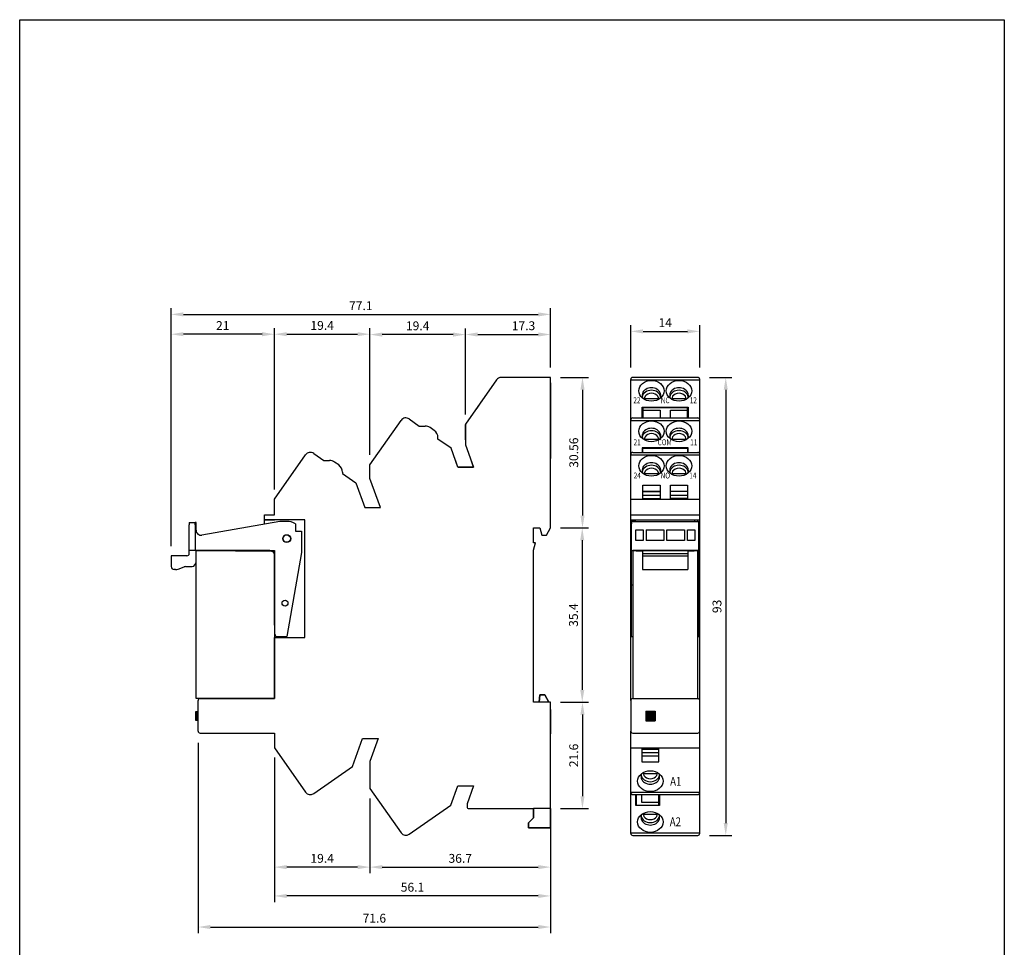
# Model space of a CAD drawing. Extents: x 5 to 205, y 5 to 292.
# Drawn here: x 5 to 205, y 104 to 292 of the extents above; entities that cross this region are included whole.
import ezdxf
from ezdxf.enums import TextEntityAlignment as Align

# ---------------------------------------------------------------- set-up
doc = ezdxf.new("R2010")
doc.units = 0
doc.header["$LTSCALE"] = 0.5
doc.layers.get('DEFPOINTS').update_dxf_attribs({"linetype": 'CONTINUOUS'})
for name, color, linetype in [('CARTOUCHE', 7, 'CONTINUOUS'), ('DIM', 3, 'CONTINUOUS'), ('DRAW', 7, 'CONTINUOUS'), ('DRAW-TEXT', 1, 'CONTINUOUS')]:
    doc.layers.add(name, color=color, linetype=linetype)
doc.styles.add('FINDER', font='ARIAL.TTF', dxfattribs={"height": 1.8})
doc.dimstyles.new('FINDER', dxfattribs={"dimtxt": 3.5, "dimasz": 2.5, "dimexe": 1.25, "dimexo": 2, "dimtad": 1, "dimtxsty": 'FINDER', "dimcen": 2.5, "dimclrd": 256, "dimclre": 256, "dimclrt": 2, "dimazin": 3, "dimtfac": 1, "dimtmove": 0, "dimatfit": 3})

# ---------------------------------------------------------------- blocks, each defined once
blk = doc.blocks.new('*D95')
at = {"layer": 'DEFPOINTS', "color": 0}
for p in [(143.12, 219.36), (143.12, 126.36), (148.42, 126.36)]:
    blk.add_point(p, dxfattribs=at)
at = {"layer": 'DIM'}
for p, q in [((145.12, 219.36), (149.67, 219.36)), ((148.42, 216.86), (148.42, 128.86)), ((145.12, 126.36), (149.67, 126.36))]:
    blk.add_line(p, q, dxfattribs=at)
for points in [[(148, 216.86), (148.83, 216.86), (148.42, 219.36)], [(148, 128.86), (148.83, 128.86), (148.42, 126.36)]]:
    blk.add_solid(points, dxfattribs=at)
at = {"layer": 'DIM', "color": 2, "insert": (146.87, 172.86), "char_height": 1.8, "attachment_point": 5, "rotation": 90, "style": 'FINDER'}
blk.add_mtext('93', dxfattribs=at)
blk = doc.blocks.new('*D96')
at = {"layer": 'DEFPOINTS', "color": 0}
for p in [(112.84, 188.8), (112.84, 153.4), (119.27, 153.4)]:
    blk.add_point(p, dxfattribs=at)
at = {"layer": 'DIM'}
for p, q in [((114.84, 188.8), (120.52, 188.8)), ((119.27, 186.3), (119.27, 155.9)), ((114.84, 153.4), (120.52, 153.4))]:
    blk.add_line(p, q, dxfattribs=at)
for points in [[(118.85, 186.3), (119.68, 186.3), (119.27, 188.8)], [(118.85, 155.9), (119.68, 155.9), (119.27, 153.4)]]:
    blk.add_solid(points, dxfattribs=at)
at = {"layer": 'DIM', "color": 2, "insert": (117.72, 171.1), "char_height": 1.8, "attachment_point": 5, "rotation": 90, "style": 'FINDER'}
blk.add_mtext('35.4', dxfattribs=at)
blk = doc.blocks.new('*D97')
at = {"layer": 'DEFPOINTS', "color": 0}
for p in [(56.74, 144.17), (112.84, 131.8), (56.74, 114.06)]:
    blk.add_point(p, dxfattribs=at)
at = {"layer": 'DIM'}
for p, q in [((56.74, 142.17), (56.74, 112.81)), ((112.84, 129.8), (112.84, 112.81)), ((110.34, 114.06), (59.24, 114.06))]:
    blk.add_line(p, q, dxfattribs=at)
for points in [[(59.24, 114.47), (59.24, 113.64), (56.74, 114.06)], [(110.34, 114.47), (110.34, 113.64), (112.84, 114.06)]]:
    blk.add_solid(points, dxfattribs=at)
at = {"layer": 'DIM', "color": 2, "insert": (84.79, 115.6), "char_height": 1.8, "attachment_point": 5, "style": 'FINDER'}
blk.add_mtext('56.1', dxfattribs=at)
blk = doc.blocks.new('*D98')
at = {"layer": 'DEFPOINTS', "color": 0}
for p in [(41.24, 147.12), (112.84, 131.8), (112.84, 107.75)]:
    blk.add_point(p, dxfattribs=at)
at = {"layer": 'DIM'}
for p, q in [((41.24, 145.12), (41.24, 106.5)), ((112.84, 129.8), (112.84, 106.5)), ((43.74, 107.75), (110.34, 107.75))]:
    blk.add_line(p, q, dxfattribs=at)
for points in [[(43.74, 108.17), (43.74, 107.34), (41.24, 107.75)], [(110.34, 108.17), (110.34, 107.34), (112.84, 107.75)]]:
    blk.add_solid(points, dxfattribs=at)
at = {"layer": 'DIM', "color": 2, "insert": (77.04, 109.3), "char_height": 1.8, "attachment_point": 5, "style": 'FINDER'}
blk.add_mtext('71.6', dxfattribs=at)
blk = doc.blocks.new('*D99')
at = {"layer": 'DEFPOINTS', "color": 0}
for p in [(76.14, 135.88), (112.84, 131.8), (112.84, 119.92)]:
    blk.add_point(p, dxfattribs=at)
at = {"layer": 'DIM'}
for p, q in [((76.14, 133.88), (76.14, 118.67)), ((112.84, 129.8), (112.84, 118.67)), ((78.64, 119.92), (110.34, 119.92))]:
    blk.add_line(p, q, dxfattribs=at)
for points in [[(78.64, 120.33), (78.64, 119.5), (76.14, 119.92)], [(110.34, 120.33), (110.34, 119.5), (112.84, 119.92)]]:
    blk.add_solid(points, dxfattribs=at)
at = {"layer": 'DIM', "color": 2, "insert": (94.49, 121.46), "char_height": 1.8, "attachment_point": 5, "style": 'FINDER'}
blk.add_mtext('36.7', dxfattribs=at)
blk = doc.blocks.new('*D100')
at = {"layer": 'DEFPOINTS', "color": 0}
for p in [(56.74, 144.17), (56.74, 119.92), (76.14, 119.92)]:
    blk.add_point(p, dxfattribs=at)
at = {"layer": 'DIM'}
for p, q in [((56.74, 142.17), (56.74, 118.67)), ((76.14, 121.92), (76.14, 121.17)), ((73.64, 119.92), (59.24, 119.92))]:
    blk.add_line(p, q, dxfattribs=at)
for points in [[(59.24, 120.33), (59.24, 119.5), (56.74, 119.92)], [(73.64, 120.33), (73.64, 119.5), (76.14, 119.92)]]:
    blk.add_solid(points, dxfattribs=at)
at = {"layer": 'DIM', "color": 2, "insert": (66.44, 121.46), "char_height": 1.8, "attachment_point": 5, "style": 'FINDER'}
blk.add_mtext('19.4', dxfattribs=at)
blk = doc.blocks.new('*D101')
at = {"layer": 'DEFPOINTS', "color": 0}
for p in [(112.84, 228.07), (112.84, 219.36), (95.54, 209.84)]:
    blk.add_point(p, dxfattribs=at)
at = {"layer": 'DIM'}
for p, q in [((95.54, 211.84), (95.54, 229.32)), ((98.04, 228.07), (110.34, 228.07)), ((112.84, 221.36), (112.84, 229.32))]:
    blk.add_line(p, q, dxfattribs=at)
for points in [[(98.04, 228.49), (98.04, 227.66), (95.54, 228.07)], [(110.34, 228.49), (110.34, 227.66), (112.84, 228.07)]]:
    blk.add_solid(points, dxfattribs=at)
at = {"layer": 'DIM', "color": 2, "insert": (107.34, 229.62), "char_height": 1.8, "attachment_point": 5, "style": 'FINDER'}
blk.add_mtext('17.3', dxfattribs=at)
blk = doc.blocks.new('*D102')
at = {"layer": 'DEFPOINTS', "color": 0}
for p in [(143.12, 228.71), (129.12, 219.36), (143.12, 219.36)]:
    blk.add_point(p, dxfattribs=at)
at = {"layer": 'DIM'}
for p, q in [((129.12, 221.36), (129.12, 229.96)), ((131.62, 228.71), (140.62, 228.71)), ((143.12, 221.36), (143.12, 229.96))]:
    blk.add_line(p, q, dxfattribs=at)
for points in [[(131.62, 229.12), (131.62, 228.29), (129.12, 228.71)], [(140.62, 229.12), (140.62, 228.29), (143.12, 228.71)]]:
    blk.add_solid(points, dxfattribs=at)
at = {"layer": 'DIM', "color": 2, "insert": (136.12, 230.24), "char_height": 1.8, "attachment_point": 5, "style": 'FINDER'}
blk.add_mtext('14', dxfattribs=at)
blk = doc.blocks.new('*D103')
at = {"layer": 'DEFPOINTS', "color": 0}
for p in [(76.14, 228.13), (76.14, 201.61), (56.74, 194.61)]:
    blk.add_point(p, dxfattribs=at)
at = {"layer": 'DIM'}
for p, q in [((56.74, 196.61), (56.74, 229.38)), ((59.24, 228.13), (73.64, 228.13)), ((76.14, 203.61), (76.14, 229.38))]:
    blk.add_line(p, q, dxfattribs=at)
for points in [[(59.24, 228.55), (59.24, 227.72), (56.74, 228.13)], [(73.64, 228.55), (73.64, 227.72), (76.14, 228.13)]]:
    blk.add_solid(points, dxfattribs=at)
at = {"layer": 'DIM', "color": 2, "insert": (66.44, 229.68), "char_height": 1.8, "attachment_point": 5, "style": 'FINDER'}
blk.add_mtext('19.4', dxfattribs=at)
blk = doc.blocks.new('*D104')
at = {"layer": 'DEFPOINTS', "color": 0}
for p in [(76.14, 228.06), (95.54, 209.84), (76.14, 201.61)]:
    blk.add_point(p, dxfattribs=at)
at = {"layer": 'DIM'}
for p, q in [((76.14, 203.61), (76.14, 229.31)), ((93.04, 228.06), (78.64, 228.06)), ((95.54, 211.84), (95.54, 229.31))]:
    blk.add_line(p, q, dxfattribs=at)
for points in [[(78.64, 228.47), (78.64, 227.64), (76.14, 228.06)], [(93.04, 228.47), (93.04, 227.64), (95.54, 228.06)]]:
    blk.add_solid(points, dxfattribs=at)
at = {"layer": 'DIM', "color": 2, "insert": (85.84, 229.6), "char_height": 1.8, "attachment_point": 5, "style": 'FINDER'}
blk.add_mtext('19.4', dxfattribs=at)
blk = doc.blocks.new('*D105')
at = {"layer": 'DEFPOINTS', "color": 0}
for p in [(35.74, 228.13), (56.74, 194.61), (35.74, 183.12)]:
    blk.add_point(p, dxfattribs=at)
at = {"layer": 'DIM'}
for p, q in [((35.74, 185.12), (35.74, 229.38)), ((54.24, 228.13), (38.24, 228.13)), ((56.74, 196.61), (56.74, 229.38))]:
    blk.add_line(p, q, dxfattribs=at)
for points in [[(38.24, 228.55), (38.24, 227.72), (35.74, 228.13)], [(54.24, 228.55), (54.24, 227.72), (56.74, 228.13)]]:
    blk.add_solid(points, dxfattribs=at)
at = {"layer": 'DIM', "color": 2, "insert": (46.24, 229.66), "char_height": 1.8, "attachment_point": 5, "style": 'FINDER'}
blk.add_mtext('21', dxfattribs=at)
blk = doc.blocks.new('*U109')
at = {"layer": 'DRAW', "linetype": 'CONTINUOUS'}
for points in [[(40.99, 150.6), (41.24, 151.59), (40.74, 151.54)], [(40.99, 150.6), (40.74, 151.54), (40.74, 149.7)], [(40.99, 150.6), (40.74, 149.7), (41.24, 149.65)], [(40.99, 150.6), (41.24, 149.65), (41.24, 151.59)]]:
    blk.add_solid(points, dxfattribs=at)
blk = doc.blocks.new('*D106')
at = {"layer": 'DEFPOINTS', "color": 0}
for p in [(112.84, 232.16), (112.84, 219.36), (35.74, 183.12)]:
    blk.add_point(p, dxfattribs=at)
at = {"layer": 'DIM'}
for p, q in [((35.74, 185.12), (35.74, 233.41)), ((38.24, 232.16), (110.34, 232.16)), ((112.84, 221.36), (112.84, 233.41))]:
    blk.add_line(p, q, dxfattribs=at)
for points in [[(38.24, 232.57), (38.24, 231.74), (35.74, 232.16)], [(110.34, 232.57), (110.34, 231.74), (112.84, 232.16)]]:
    blk.add_solid(points, dxfattribs=at)
at = {"layer": 'DIM', "color": 2, "insert": (74.29, 233.69), "char_height": 1.8, "attachment_point": 5, "style": 'FINDER'}
blk.add_mtext('77.1', dxfattribs=at)
blk = doc.blocks.new('*U110')
at = {"layer": 'DRAW', "linetype": 'CONTINUOUS'}
for points in [[(132.17, 151.59), (132.17, 151.54), (134.07, 151.59)], [(134.07, 151.54), (134.07, 151.59), (132.17, 151.54)], [(132.17, 151.54), (132.17, 149.7), (134.07, 151.54)], [(134.07, 149.7), (134.07, 151.54), (132.17, 149.7)], [(132.17, 149.7), (132.17, 149.65), (134.07, 149.7)], [(134.07, 149.65), (134.07, 149.7), (132.17, 149.65)]]:
    blk.add_solid(points, dxfattribs=at)
blk = doc.blocks.new('*D107')
at = {"layer": 'DEFPOINTS', "color": 0, "linetype": 'CONTINUOUS'}
for p in [(114.84, 153.4), (112.84, 131.8), (119.31, 131.8)]:
    blk.add_point(p, dxfattribs=at)
at = {"layer": 'DIM', "linetype": 'CONTINUOUS'}
for p, q in [((116.84, 153.4), (120.56, 153.4)), ((119.31, 150.9), (119.31, 134.3)), ((114.84, 131.8), (120.56, 131.8))]:
    blk.add_line(p, q, dxfattribs=at)
for points in [[(118.9, 150.9), (119.73, 150.9), (119.31, 153.4)], [(118.9, 134.3), (119.73, 134.3), (119.31, 131.8)]]:
    blk.add_solid(points, dxfattribs=at)
at = {"layer": 'DIM', "color": 2, "linetype": 'CONTINUOUS', "insert": (117.77, 142.6), "char_height": 1.8, "attachment_point": 5, "rotation": 90, "style": 'FINDER'}
blk.add_mtext('21.6', dxfattribs=at)
blk = doc.blocks.new('*D108')
at = {"layer": 'DEFPOINTS', "color": 0, "linetype": 'CONTINUOUS'}
for p in [(112.84, 219.36), (112.84, 188.8), (119.32, 188.8)]:
    blk.add_point(p, dxfattribs=at)
at = {"layer": 'DIM', "linetype": 'CONTINUOUS'}
for p, q in [((114.84, 219.36), (120.57, 219.36)), ((119.32, 216.86), (119.32, 191.3)), ((114.84, 188.8), (120.57, 188.8))]:
    blk.add_line(p, q, dxfattribs=at)
for points in [[(118.9, 216.86), (119.74, 216.86), (119.32, 219.36)], [(118.9, 191.3), (119.74, 191.3), (119.32, 188.8)]]:
    blk.add_solid(points, dxfattribs=at)
at = {"layer": 'DIM', "color": 2, "linetype": 'CONTINUOUS', "insert": (117.78, 204.08), "char_height": 1.8, "attachment_point": 5, "rotation": 90, "style": 'FINDER'}
blk.add_mtext('30.56', dxfattribs=at)

msp = doc.modelspace()

# ---------------------------------------------------------------- linework, layer by layer
at = {"layer": 'CARTOUCHE', "color": 7, "linetype": 'CONTINUOUS', "flags": 128}
msp.add_lwpolyline([(205, 292), (205, 5), (5, 5), (5, 292), (205, 292)], close=True, dxfattribs=at)
at = {"layer": 'DRAW'}
for p, q in [((101.854, 218.85), (95.545, 209.839)), ((101.782, 218.747), (101.854, 218.85)), ((112.845, 219.362), (102.837, 219.362)), ((112.845, 219.362), (102.837, 219.362)), ((112.845, 188.799), (112.845, 219.362)), ((112.845, 218.362), (112.845, 219.362)), ((112.845, 218.262), (112.845, 202.862)), ((129.123, 210.737), (129.123, 218.962)), ((129.123, 218.85), (143.123, 218.85)), ((142.723, 219.362), (129.523, 219.362)), ((143.123, 210.737), (143.123, 218.962)), ((98.828, 214.529), (97.97, 213.303)), ((131.879, 215.087), (134.766, 215.087)), ((137.479, 215.087), (140.366, 215.087)), ((97.9, 213.203), (97.545, 212.696)), ((131.473, 211.137), (131.473, 213.303)), ((131.473, 213.303), (140.773, 213.303)), ((131.573, 213.203), (131.573, 211.137)), ((140.673, 213.203), (131.573, 213.203)), ((131.573, 212.696), (135.073, 212.696)), ((135.073, 212.696), (135.073, 211.137)), ((137.173, 211.137), (137.173, 212.696)), ((137.173, 212.696), (140.673, 212.696)), ((140.673, 211.137), (140.673, 213.203)), ((140.773, 213.303), (140.773, 211.137)), ((76.145, 201.615), (82.454, 210.625)), ((84.125, 210.92), (86.169, 209.489)), ((129.123, 203.732), (129.123, 210.737)), ((129.123, 210.625), (143.123, 210.625)), ((129.523, 211.137), (142.723, 211.137)), ((143.123, 203.732), (143.123, 210.737)), ((86.169, 209.489), (87.345, 209.489)), ((89.197, 208.589), (88.378, 209.163)), ((95.545, 209.839), (95.545, 205.7)), ((95.545, 206.706), (95.545, 209.826)), ((89.965, 206.831), (89.965, 207.115)), ((92.616, 204.974), (89.965, 206.831)), ((131.878, 206.848), (134.768, 206.848)), ((137.478, 206.848), (140.368, 206.848)), ((94.017, 201.126), (92.616, 204.974)), ((95.545, 205.7), (97.21, 201.126)), ((129.523, 204.132), (142.723, 204.132)), ((140.773, 205.078), (131.473, 205.078)), ((131.473, 205.078), (131.473, 204.132)), ((131.573, 204.978), (140.673, 204.978)), ((131.573, 204.132), (131.573, 204.978)), ((140.673, 204.978), (140.673, 204.132)), ((140.773, 204.132), (140.773, 205.078)), ((56.745, 194.609), (63.054, 203.62)), ((64.725, 203.915), (66.769, 202.484)), ((66.769, 202.484), (67.945, 202.484)), ((69.797, 201.585), (68.978, 202.158)), ((94.017, 201.126), (93.491, 202.57)), ((94.017, 201.126), (93.491, 202.57)), ((97.21, 201.126), (96.542, 202.959)), ((97.21, 201.126), (96.542, 202.959)), ((129.123, 153.723), (129.123, 203.732)), ((129.123, 203.62), (143.123, 203.62)), ((143.123, 153.723), (143.123, 203.732)), ((70.564, 200.11), (70.564, 199.826)), ((76.145, 198.841), (76.145, 201.615)), ((97.21, 201.126), (94.017, 201.126)), ((95.081, 201.126), (94.017, 201.126)), ((94.017, 201.126), (97.21, 201.126)), ((95.081, 201.126), (94.017, 201.126)), ((96.145, 201.126), (97.21, 201.126)), ((96.145, 201.126), (97.21, 201.126)), ((96.145, 201.126), (97.21, 201.126)), ((70.564, 199.826), (73.287, 197.92)), ((78.301, 192.916), (76.145, 198.841)), ((131.878, 199.843), (134.768, 199.843)), ((137.478, 199.843), (140.368, 199.843)), ((73.287, 197.92), (75.109, 192.916)), ((131.573, 197.476), (135.073, 197.476)), ((131.573, 194.609), (131.573, 197.476)), ((131.573, 196.292), (135.073, 196.292)), ((131.573, 196.179), (135.073, 196.179)), ((135.073, 197.476), (135.073, 194.609)), ((137.173, 197.476), (140.673, 197.476)), ((137.173, 194.609), (137.173, 197.476)), ((137.173, 196.292), (140.673, 196.292)), ((140.673, 196.179), (137.173, 196.179)), ((140.673, 197.476), (140.673, 194.609)), ((56.745, 191.423), (56.745, 194.609)), ((56.745, 191.423), (56.745, 194.609)), ((129.123, 194.609), (143.123, 194.609)), ((131.573, 195.435), (135.073, 195.435)), ((131.573, 194.747), (135.073, 194.747)), ((137.173, 195.435), (140.673, 195.435)), ((140.673, 194.747), (137.173, 194.747)), ((75.109, 192.916), (78.301, 192.916)), ((57.859, 190.123), (42.018, 187.33)), ((54.745, 191.423), (56.745, 191.423)), ((54.745, 190.423), (54.745, 191.423)), ((54.745, 189.574), (54.745, 191.423)), ((54.745, 191.423), (56.745, 191.423)), ((54.745, 189.574), (54.745, 190.423)), ((62.945, 190.423), (54.745, 190.423)), ((54.745, 190.423), (56.745, 190.423)), ((59.245, 190.123), (57.859, 190.123)), ((62.945, 166.523), (62.945, 190.423)), ((129.123, 191.423), (143.123, 191.423)), ((129.123, 190.423), (143.123, 190.423)), ((130.023, 190.123), (129.123, 190.123)), ((129.623, 190.123), (142.623, 190.123)), ((130.098, 190.123), (130.098, 190.423)), ((142.148, 190.123), (142.148, 190.423)), ((142.223, 190.123), (143.123, 190.123)), ((39.445, 189.923), (40.645, 189.923)), ((39.445, 189.923), (39.445, 189.423)), ((39.445, 184.223), (39.445, 189.423)), ((40.845, 189.923), (40.645, 189.923)), ((40.645, 189.423), (40.645, 189.923)), ((40.645, 189.423), (40.645, 188.751)), ((40.645, 188.751), (40.645, 184.223)), ((40.845, 188.315), (40.845, 189.923)), ((61.032, 189.632), (61.032, 188.132)), ((61.032, 188.132), (62.245, 188.132)), ((62.245, 188.132), (62.245, 183.793)), ((109.345, 188.799), (110.645, 188.799)), ((109.345, 185.799), (109.345, 188.799)), ((110.645, 188.799), (111.047, 187.299)), ((111.979, 187.299), (112.845, 188.799)), ((129.273, 166.723), (129.273, 189.623)), ((130.123, 186.223), (130.123, 188.423)), ((130.123, 188.423), (131.623, 188.423)), ((131.623, 188.423), (131.623, 186.223)), ((132.223, 188.423), (132.223, 186.223)), ((132.223, 188.423), (135.823, 188.423)), ((135.823, 188.423), (135.823, 186.223)), ((136.423, 188.423), (140.023, 188.423)), ((136.423, 186.223), (136.423, 188.423)), ((140.023, 188.423), (140.023, 186.223)), ((140.623, 186.223), (140.623, 188.423)), ((140.623, 188.423), (142.123, 188.423)), ((142.123, 188.423), (142.123, 186.223)), ((142.973, 166.723), (142.973, 189.623)), ((111.047, 187.299), (111.979, 187.299)), ((131.623, 186.223), (130.123, 186.223)), ((135.823, 186.223), (132.223, 186.223)), ((140.023, 186.223), (136.423, 186.223)), ((142.123, 186.223), (140.623, 186.223)), ((39.445, 183.623), (39.445, 184.223)), ((55.73, 184.223), (39.445, 184.223)), ((40.845, 181.923), (40.845, 184.223)), ((46.745, 184.123), (46.745, 184.223)), ((48.845, 184.123), (46.745, 184.123)), ((48.845, 184.123), (56.053, 184.123)), ((55.946, 184.174), (56.333, 183.989)), ((109.345, 184.307), (109.745, 185.799)), ((109.745, 185.799), (109.345, 185.799)), ((109.345, 153.399), (109.345, 184.307)), ((129.273, 184.223), (142.973, 184.223)), ((130.248, 184.123), (130.248, 184.223)), ((130.248, 184.123), (131.523, 184.123)), ((131.523, 184.223), (131.523, 180.343)), ((140.723, 184.223), (140.723, 180.343)), ((140.723, 184.123), (141.998, 184.123)), ((141.998, 184.123), (141.998, 184.223)), ((35.739, 183.123), (35.777, 180.932)), ((37.945, 183.123), (35.739, 183.123)), ((38.945, 183.123), (37.945, 183.123)), ((56.745, 169.023), (56.745, 183.589)), ((56.845, 167.223), (56.845, 183.182)), ((62.245, 183.793), (59.235, 166.723)), ((131.523, 183.623), (140.723, 183.623)), ((131.523, 183.123), (140.723, 183.123)), ((36.67, 180.343), (36.377, 180.343)), ((37.183, 180.433), (38.383, 180.87)), ((131.523, 180.343), (140.723, 180.343)), ((129.273, 177.223), (129.548, 177.223)), ((142.729, 177.223), (142.973, 177.223)), ((56.845, 168.996), (56.745, 169.023)), ((56.745, 154.123), (56.745, 166.523)), ((56.745, 166.523), (62.945, 166.523)), ((57.345, 166.723), (59.235, 166.723)), ((58.845, 166.523), (58.845, 166.723)), ((41.645, 154.123), (56.745, 154.123)), ((110.623, 154.899), (110.545, 153.399)), ((110.545, 153.399), (110.623, 154.899)), ((111.698, 154.899), (110.623, 154.899)), ((110.623, 154.899), (111.698, 154.899)), ((112.463, 153.399), (111.698, 154.899)), ((111.698, 154.899), (112.463, 153.399)), ((129.523, 154.123), (142.723, 154.123)), ((41.245, 147.523), (41.245, 153.723)), ((110.545, 153.399), (109.345, 153.399)), ((112.463, 153.399), (110.545, 153.399)), ((112.845, 153.399), (112.463, 153.399)), ((112.845, 127.899), (112.845, 153.399)), ((129.123, 153.723), (129.123, 147.523)), ((143.123, 147.523), (143.123, 153.723)), ((40.745, 151.543), (41.245, 151.593)), ((40.745, 149.703), (40.745, 151.543)), ((112.845, 151.93), (112.845, 146.999)), ((132.173, 151.593), (132.173, 149.653)), ((132.173, 151.593), (134.073, 151.593)), ((132.173, 151.543), (134.073, 151.543)), ((134.073, 151.593), (134.073, 149.653)), ((41.245, 149.653), (40.745, 149.703)), ((132.173, 149.703), (134.073, 149.703)), ((132.173, 149.653), (134.073, 149.653)), ((41.645, 147.123), (56.745, 147.123)), ((56.745, 147.123), (56.745, 144.168)), ((72.599, 140.376), (74.65, 146.01)), ((74.65, 146.01), (77.842, 146.01)), ((77.842, 146.01), (76.145, 141.346)), ((129.123, 135.046), (129.123, 147.523)), ((129.523, 147.123), (142.723, 147.123)), ((143.123, 135.046), (143.123, 147.523)), ((56.745, 144.168), (63.054, 135.158)), ((129.123, 144.168), (143.123, 144.168)), ((131.348, 144.168), (131.348, 141.301)), ((134.848, 141.301), (134.848, 144.168)), ((131.348, 143.868), (134.848, 143.868)), ((131.348, 143.179), (134.848, 143.179)), ((131.348, 142.486), (134.848, 142.486)), ((64.725, 134.863), (72.599, 140.376)), ((76.145, 141.346), (76.145, 135.884)), ((131.348, 141.301), (134.848, 141.301)), ((131.653, 138.935), (134.543, 138.935)), ((92.555, 132.481), (94, 136.452)), ((94, 136.452), (97.193, 136.452)), ((97.193, 136.452), (95.864, 132.799)), ((76.145, 135.884), (82.454, 126.873)), ((129.123, 135.158), (143.123, 135.158)), ((129.123, 126.762), (129.123, 135.046)), ((129.523, 134.646), (142.723, 134.646)), ((130.123, 132.42), (130.123, 134.646)), ((130.223, 134.646), (130.223, 132.42)), ((131.348, 133.047), (131.348, 134.646)), ((134.848, 132.52), (134.848, 134.646)), ((134.948, 134.646), (134.948, 132.42)), ((143.123, 126.762), (143.123, 135.046)), ((84.125, 126.579), (92.555, 132.481)), ((95.864, 132.799), (95.864, 132.199)), ((134.948, 132.42), (130.123, 132.42)), ((130.223, 132.52), (134.848, 132.52)), ((131.223, 132.52), (131.223, 132.42)), ((134.848, 133.047), (131.348, 133.047)), ((134.948, 132.541), (134.848, 132.541)), ((96.264, 131.799), (109.345, 131.799)), ((112.845, 131.799), (109.345, 131.799)), ((109.345, 131.799), (109.345, 129.899)), ((109.345, 129.899), (109.345, 131.799)), ((112.845, 131.799), (112.845, 127.899)), ((112.845, 131.799), (112.845, 131.799)), ((112.845, 131.799), (112.845, 131.799)), ((131.652, 130.658), (134.544, 130.658)), ((109.345, 129.899), (108.345, 128.899)), ((108.345, 128.899), (109.345, 129.899)), ((108.345, 128.899), (108.345, 127.899)), ((108.345, 127.899), (108.345, 128.899)), ((108.345, 127.899), (112.845, 127.899)), ((112.845, 127.899), (108.345, 127.899)), ((129.123, 126.873), (143.123, 126.873)), ((129.523, 126.362), (142.723, 126.362))]:
    msp.add_line(p, q, dxfattribs=at)
at = {"layer": 'DRAW', "linetype": 'CONTINUOUS'}
for p, q in [((38.725, 180.93), (39.929, 180.93)), ((129.123, 166.723), (129.523, 166.723)), ((142.729, 166.723), (143.123, 166.723))]:
    msp.add_line(p, q, dxfattribs=at)
for points in [[(40.845, 184.223), (56.745, 184.223), (56.745, 154.123), (40.845, 154.123)], [(129.523, 154.123), (142.729, 154.123), (142.729, 184.229), (129.523, 184.229)]]:
    msp.add_lwpolyline(points, close=True, dxfattribs=at)
at = {"layer": 'DRAW'}
for centre, radius in [((59.245, 186.623), 0.8), ((59.245, 186.623), 0.75), ((58.895, 173.523), 0.6)]:
    msp.add_circle(centre, radius, dxfattribs=at)
for centre, radius, start, end in [((102.837, 218.162), 1.2, 90, 145), ((129.523, 218.962), 0.4, 90, 180), ((142.723, 218.962), 0.4, 0, 90), ((83.437, 209.937), 1.2, 55, 145), ((129.523, 210.737), 0.4, 90, 180), ((142.723, 210.737), 0.4, 0, 90), ((87.345, 207.689), 1.8, 55, 90), ((88.165, 207.115), 1.8, 0, 55), ((64.037, 202.932), 1.2, 55, 145), ((129.523, 203.732), 0.4, 90, 180), ((142.723, 203.732), 0.4, 0, 90), ((67.946, 200.684), 1.8, 55, 90), ((68.764, 200.11), 1.8, 0, 54.99303), ((59.245, 186.623), 3.5, 59.28735, 90), ((129.648, 189.733), 0.391, 93.73575, 196.28021), ((142.597, 189.733), 0.391, 343.71979, 86.26425), ((41.845, 188.315), 1, 180, 280), ((55.73, 183.723), 0.5, 64.45902, 90), ((38.945, 183.623), 0.5, 270, 0), ((55.945, 183.177), 0.9, 0.32675, 64.45902), ((36.377, 180.943), 0.6, 181, 270), ((36.67, 181.843), 1.5, 270, 290), ((38.725, 179.93), 1, 90, 110), ((39.929, 181.43), 0.5, 270, 279.67921), ((39.845, 181.923), 1, 279.67921, 0), ((57.345, 167.223), 0.5, 180, 270), ((41.645, 153.723), 0.4, 90, 180), ((129.523, 153.723), 0.4, 90, 180), ((142.723, 153.723), 0.4, 0, 90), ((41.645, 147.523), 0.4, 180, 270), ((129.523, 147.523), 0.4, 180, 270), ((142.723, 147.523), 0.4, 270, 0), ((64.037, 135.846), 1.2, 215, 305), ((129.523, 135.046), 0.4, 180, 270), ((142.723, 135.046), 0.4, 270, 0), ((96.264, 132.199), 0.4, 180, 270), ((83.437, 127.562), 1.2, 215, 305), ((129.523, 126.762), 0.4, 180, 270), ((142.723, 126.762), 0.4, 270, 0)]:
    msp.add_arc(centre, radius, start, end, dxfattribs=at)
for centre in [(133.323, 216.638), (138.923, 216.638), (133.323, 208.413), (138.923, 208.413), (133.323, 201.408), (138.923, 201.408), (133.098, 137.369), (133.098, 129.085)]:
    msp.add_ellipse(centre, major_axis=(2.575, 0), ratio=0.819152, dxfattribs=at)
for centre, major_axis, start_param, end_param in [((133.323, 215.703), (1.9, 0), 5.8756363, 9.832327), ((133.323, 215.193), (1.9, 0), 0.1648159, 2.9767767), ((133.323, 214.976), (1.45, 0), 6.213171, 9.4947922), ((138.923, 215.703), (1.9, 0), 5.8756363, 9.832327), ((138.923, 215.193), (1.9, 0), 0.1648159, 2.9767767), ((138.923, 214.976), (1.45, 0), 6.213171, 9.4947922), ((133.323, 207.479), (1.9, 0), 5.8756363, 9.832327), ((133.323, 206.968), (1.9, 0), 0.1648159, 2.9767767), ((138.923, 207.479), (1.9, 0), 5.8756363, 9.832327), ((138.923, 206.968), (1.9, 0), 0.1648159, 2.9767767), ((133.323, 206.751), (1.45, 0), 6.213171, 9.4947922), ((138.923, 206.751), (1.45, 0), 6.213171, 9.4947922), ((133.323, 200.474), (1.9, 0), 5.8756363, 9.832327), ((138.923, 200.474), (1.9, 0), 5.8756363, 9.832327), ((133.323, 199.963), (1.9, 0), 0.1648159, 2.9767767), ((133.323, 199.746), (1.45, 0), 6.213171, 9.4947922), ((138.923, 199.963), (1.9, 0), 0.1648159, 2.9767767), ((138.923, 199.746), (1.45, 0), 6.213171, 9.4947922), ((133.098, 138.304), (-1.9, 0), 5.8756363, 9.832327), ((133.098, 138.815), (-1.9, 0), 0.1648159, 2.9767767), ((133.098, 139.033), (1.45, 0), 3.0728003, 6.3519776), ((133.098, 130.02), (-1.9, 0), 5.8756363, 9.832327), ((133.098, 130.53), (-1.9, 0), 0.1648159, 2.9767767), ((133.098, 130.748), (1.45, 0), 3.0728003, 6.3519776)]:
    msp.add_ellipse(centre, major_axis=major_axis, ratio=0.819152, start_param=start_param, end_param=end_param, dxfattribs=at)

# ---------------------------------------------------------------- block references
at = {"layer": 'DRAW', "linetype": 'CONTINUOUS'}
for name in ['*U109', '*U110']:
    msp.add_blockref(name, (0, 0), dxfattribs=at)

# ---------------------------------------------------------------- texts
at = {"layer": 'DRAW-TEXT', "style": 'FINDER', "width": 0.8}
for s, p in [('22', (130.371, 214.565)), ('NC', (136.111, 214.565)), ('12', (141.829, 214.565)), ('21', (130.417, 206.035)), ('COM', (136.011, 206.035)), ('11', (141.934, 206.035)), ('24', (130.439, 199.284)), ('NO', (136.149, 199.284)), ('14', (141.738, 199.284))]:
    msp.add_text(s, height=1.2, dxfattribs=at).set_placement(p, align=Align.MIDDLE)
for s, p in [('A1', (138.264, 136.435)), ('A2', (138.184, 128.226))]:
    msp.add_text(s, height=1.8, dxfattribs=at).set_placement(p, align=Align.CENTER)

# ---------------------------------------------------------------- dimensions: what is measured, and where the dimension line sits
at = {"layer": 'DIM'}
for base, p1, p2, text, picture, middle in [((112.845, 232.157), (35.739, 183.123), (112.845, 219.362), '77.1', '*D106', (74.292, 233.685)), ((35.739, 228.134), (56.745, 194.609), (35.739, 183.123), '21', '*D105', (46.242, 229.662))]:
    dim = msp.add_linear_dim(base=base, p1=p1, p2=p2, angle=180, text=text, dimstyle='FINDER', dxfattribs=at)
    dim.commit()
    dim.dimension.update_dxf_attribs({"geometry": picture, "text_midpoint": middle})
for base, p1, p2, angle, picture, middle in [((76.145, 228.134), (56.745, 194.609), (76.145, 201.615), 180, '*D103', (66.445, 229.678)), ((143.123, 228.708), (129.123, 219.362), (143.123, 219.362), 180, '*D102', (136.123, 230.236)), ((148.418, 126.362), (143.123, 219.362), (143.123, 126.362), 90, '*D95', (146.873, 172.862)), ((119.265, 153.399), (112.845, 188.799), (112.845, 153.399), 90, '*D96', (117.721, 171.099)), ((112.845, 107.752), (41.245, 147.123), (112.845, 131.799), 180, '*D98', (77.045, 109.296)), ((56.745, 114.055), (112.845, 131.799), (56.745, 144.168), 180, '*D97', (84.795, 115.6)), ((56.745, 119.918), (76.145, 119.918), (56.745, 144.168), 180, '*D100', (66.445, 121.462)), ((112.845, 119.918), (76.145, 135.884), (112.845, 131.799), 180, '*D99', (94.495, 121.463))]:
    dim = msp.add_linear_dim(base=base, p1=p1, p2=p2, angle=angle, dimstyle='FINDER', dxfattribs=at)
    dim.commit()
    dim.dimension.update_dxf_attribs({"geometry": picture, "text_midpoint": middle})
for base, p2, picture, middle in [((76.145, 228.057), (76.145, 201.615), '*D104', (85.845, 228.057)), ((112.845, 228.074), (112.845, 219.362), '*D101', (107.337, 228.074))]:
    dim = msp.add_linear_dim(base=base, p1=(95.545, 209.839), p2=p2, angle=180, dimstyle='FINDER', dxfattribs=at)
    dim.commit()
    dim.dimension.update_dxf_attribs({"geometry": picture, "text_midpoint": middle, "dimtype": 160})
at = {"layer": 'DIM', "linetype": 'CONTINUOUS'}
for base, p1, p2, picture, middle in [((119.32, 188.799), (112.845, 219.362), (112.845, 188.799), '*D108', (117.776, 204.08)), ((119.313, 131.799), (114.845, 153.399), (112.845, 131.799), '*D107', (117.769, 142.599))]:
    dim = msp.add_linear_dim(base=base, p1=p1, p2=p2, angle=90, dimstyle='FINDER', dxfattribs=at)
    dim.commit()
    dim.dimension.update_dxf_attribs({"geometry": picture, "text_midpoint": middle})

doc.saveas('drawing.dxf')
